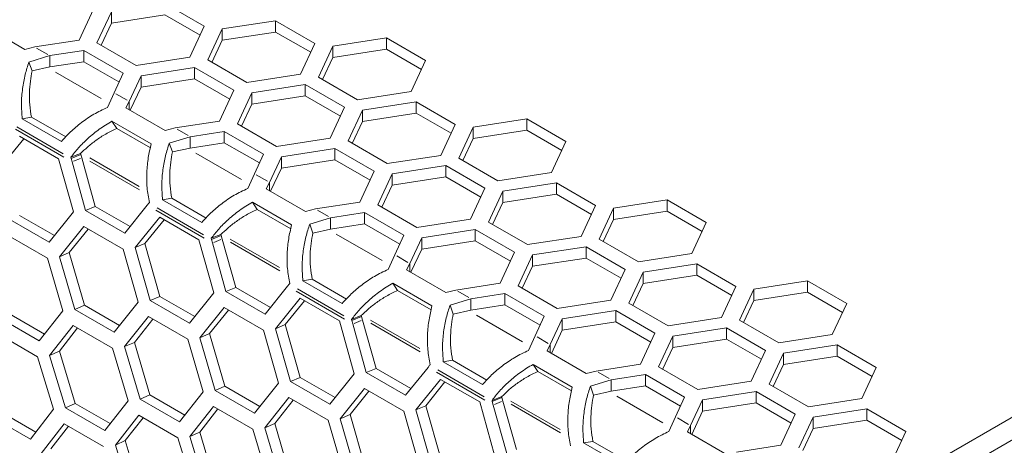
# Model space of a CAD drawing. Units: millimetres. Extents: x 11 to 403, y 11 to 287.
# Drawn here: x 332 to 343, y 85 to 90 of the extents above; entities that cross this region are included whole.
import ezdxf

# ---------------------------------------------------------------- set-up
doc = ezdxf.new("R2010")
doc.units = ezdxf.units.MM
doc.linetypes.add('PHANTOM', pattern=[12.7, 6.35, -1.27, 1.27, -1.27, 1.27, -1.27])

msp = doc.modelspace()

# ---------------------------------------------------------------- linework, layer by layer
at = {"color": 7, "linetype": 'Continuous', "lineweight": 15}
for p, q in [((334.25884, 89.54256), (333.83457, 89.78748)), ((332.90654, 89.39315), (333.06183, 89.72772)), ((333.25502, 89.69783), (333.09973, 89.36326)), ((333.25502, 89.69783), (333.25502, 89.57535)), ((333.83457, 89.665), (333.25502, 89.57535)), ((334.214, 89.44596), (333.83457, 89.665)), ((333.25502, 89.57535), (333.14456, 89.33738)), ((334.10355, 89.20799), (334.25884, 89.54256)), ((335.03158, 89.60232), (334.45202, 89.51268)), ((335.45584, 89.3574), (335.03158, 89.60232)), ((335.03158, 89.60232), (335.03158, 89.47984)), ((331.8948, 89.5375), (332.31906, 89.29258)), ((334.45202, 89.51268), (334.29673, 89.17811)), ((334.45202, 89.51268), (334.45202, 89.3902)), ((335.03158, 89.47984), (334.45202, 89.3902)), ((335.41101, 89.2608), (335.03158, 89.47984)), ((332.42625, 89.31885), (332.90654, 89.39315)), ((333.09973, 89.36326), (333.52399, 89.11834)), ((334.45202, 89.3902), (334.34157, 89.15222)), ((335.30055, 89.02283), (335.45584, 89.3574)), ((335.64903, 89.32752), (335.49374, 88.99295)), ((336.22858, 89.41717), (335.64903, 89.32752)), ((335.64903, 89.32752), (335.64903, 89.20504)), ((336.65285, 89.17225), (336.22858, 89.41717)), ((336.22858, 89.41717), (336.22858, 89.29469)), ((332.31906, 89.29258), (332.42625, 89.31885)), ((332.58955, 89.22458), (332.36402, 89.15506)), ((332.9583, 89.28162), (332.58955, 89.22458)), ((332.58955, 89.1021), (332.58955, 89.22458)), ((333.38257, 89.0367), (332.9583, 89.28162)), ((332.9583, 89.28162), (332.9583, 89.15914)), ((336.22858, 89.29469), (335.64903, 89.20504)), ((336.60801, 89.07565), (336.22858, 89.29469)), ((332.36402, 89.15506), (332.39826, 89.0589)), ((332.9583, 89.15914), (332.58955, 89.1021)), ((333.33773, 88.9401), (332.9583, 89.15914)), ((333.52399, 89.11834), (334.10355, 89.20799)), ((334.29673, 89.17811), (334.72099, 88.93318)), ((335.64903, 89.20504), (335.53857, 88.96707)), ((336.49755, 88.83767), (336.65285, 89.17225)), ((332.58955, 89.1021), (332.39826, 89.0589)), ((333.28376, 88.82383), (333.38257, 89.0367)), ((333.57575, 89.00682), (333.44706, 88.72955)), ((334.15531, 89.09647), (333.57575, 89.00682)), ((333.57575, 89.00682), (333.57575, 88.88434)), ((334.57957, 88.85154), (334.15531, 89.09647)), ((334.15531, 89.09647), (334.15531, 88.97398)), ((334.72099, 88.93318), (335.30055, 89.02283)), ((334.15531, 88.97398), (333.57575, 88.88434)), ((334.53474, 88.75495), (334.15531, 88.97398)), ((335.35231, 88.91131), (334.77276, 88.82166)), ((335.77658, 88.66639), (335.35231, 88.91131)), ((335.35231, 88.91131), (335.35231, 88.78883)), ((335.49374, 88.99295), (335.918, 88.74803)), ((333.21255, 88.66521), (333.28376, 88.82383)), ((333.57575, 88.88434), (333.45963, 88.63414)), ((334.42428, 88.51697), (334.57957, 88.85154)), ((334.77276, 88.82166), (334.61747, 88.48709)), ((334.77276, 88.82166), (334.77276, 88.69918)), ((335.918, 88.74803), (336.49755, 88.83767)), ((333.44706, 88.72955), (333.41254, 88.66133)), ((333.44706, 88.6414), (333.44706, 88.72955)), ((334.77276, 88.69918), (334.6623, 88.46121)), ((335.35231, 88.78883), (334.77276, 88.69918)), ((335.73174, 88.56979), (335.35231, 88.78883)), ((336.54932, 88.72615), (335.96976, 88.6365)), ((336.97358, 88.48123), (336.54932, 88.72615)), ((336.54932, 88.72615), (336.54932, 88.60367)), ((333.41254, 88.66133), (333.8368, 88.4164)), ((335.62129, 88.33182), (335.77658, 88.66639)), ((335.96976, 88.6365), (335.81447, 88.30193)), ((335.96976, 88.6365), (335.96976, 88.51402)), ((336.54932, 88.60367), (335.96976, 88.51402)), ((336.92875, 88.38463), (336.54932, 88.60367)), ((332.29098, 88.54184), (332.39103, 88.55893)), ((332.29098, 88.54184), (332.71524, 88.29692)), ((332.39103, 88.55893), (332.76124, 88.34521)), ((333.68625, 88.2702), (333.26199, 88.51512)), ((333.26199, 88.51512), (333.31308, 88.43729)), ((333.944, 88.44268), (334.42428, 88.51697)), ((334.61747, 88.48709), (335.04173, 88.24217)), ((335.96976, 88.51402), (335.85931, 88.27605)), ((336.81829, 88.14666), (336.97358, 88.48123)), ((337.74632, 88.54099), (337.16677, 88.45135)), ((338.17059, 88.29607), (337.74632, 88.54099)), ((337.74632, 88.54099), (337.74632, 88.41851)), ((333.6771, 88.22714), (333.31308, 88.43729)), ((333.8368, 88.4164), (333.944, 88.44268)), ((334.47605, 88.40545), (334.10729, 88.34841)), ((334.90031, 88.16053), (334.47605, 88.40545)), ((334.47605, 88.40545), (334.47605, 88.28297)), ((337.16677, 88.45135), (337.01148, 88.11678)), ((337.16677, 88.45135), (337.16677, 88.32887)), ((337.74632, 88.41851), (337.16677, 88.32887)), ((338.12575, 88.19947), (337.74632, 88.41851)), ((332.30854, 88.32543), (332.10063, 88.06835)), ((332.68475, 88.10825), (332.26048, 88.35317)), ((334.10729, 88.34841), (333.88176, 88.27889)), ((333.88176, 88.27889), (333.916, 88.18273)), ((334.10729, 88.22593), (334.10729, 88.34841)), ((334.47605, 88.28297), (334.10729, 88.22593)), ((334.85547, 88.06393), (334.47605, 88.28297)), ((335.04173, 88.24217), (335.62129, 88.33182)), ((335.81447, 88.30193), (336.23874, 88.05701)), ((337.16677, 88.32887), (337.05631, 88.09089)), ((338.0153, 87.9615), (338.17059, 88.29607)), ((332.81785, 88.12546), (332.92248, 88.1658)), ((332.92539, 88.15659), (332.82049, 88.11413)), ((332.92248, 88.1658), (332.92539, 88.15659)), ((332.92539, 88.15659), (332.93598, 88.1181)), ((334.10729, 88.22593), (333.916, 88.18273)), ((334.8015, 87.94765), (334.90031, 88.16053)), ((335.67305, 88.22029), (335.0935, 88.13064)), ((336.09731, 87.97537), (335.67305, 88.22029)), ((335.67305, 88.22029), (335.67305, 88.09781)), ((332.84414, 87.53499), (332.68475, 88.10825)), ((332.81785, 88.12546), (332.82049, 88.11413)), ((332.82049, 88.11413), (332.83108, 88.07564)), ((332.83108, 88.07564), (332.97655, 87.55096)), ((332.93598, 88.1181), (333.08156, 87.59429)), ((335.0935, 88.13064), (334.9648, 87.85338)), ((335.0935, 88.13064), (335.0935, 88.00816)), ((335.67305, 88.09781), (335.0935, 88.00816)), ((336.05248, 87.87877), (335.67305, 88.09781)), ((336.23874, 88.05701), (336.81829, 88.14666)), ((337.01148, 88.11678), (337.43574, 87.87185)), ((334.73029, 87.78904), (334.8015, 87.94765)), ((335.0935, 88.00816), (334.97737, 87.75797)), ((335.94202, 87.6408), (336.09731, 87.97537)), ((336.2905, 87.94549), (336.13521, 87.61092)), ((336.87006, 88.03514), (336.2905, 87.94549)), ((336.2905, 87.94549), (336.2905, 87.82301)), ((337.29432, 87.79021), (336.87006, 88.03514)), ((336.87006, 88.03514), (336.87006, 87.91265)), ((337.43574, 87.87185), (338.0153, 87.9615)), ((334.9648, 87.85338), (334.93028, 87.78515)), ((334.9648, 87.76522), (334.9648, 87.85338)), ((336.87006, 87.91265), (336.2905, 87.82301)), ((337.24948, 87.69362), (336.87006, 87.91265)), ((338.06706, 87.84998), (337.4875, 87.76033)), ((338.49132, 87.60506), (338.06706, 87.84998)), ((338.06706, 87.84998), (338.06706, 87.7275)), ((334.93028, 87.78515), (335.35454, 87.54023)), ((336.2905, 87.82301), (336.18004, 87.58503)), ((337.13903, 87.45564), (337.29432, 87.79021)), ((337.4875, 87.76033), (337.33221, 87.42576)), ((337.4875, 87.76033), (337.4875, 87.63785)), ((333.64355, 87.60662), (333.66143, 87.62866)), ((333.66143, 87.62866), (333.66638, 87.63561)), ((333.80872, 87.66566), (333.90877, 87.68276)), ((333.80872, 87.66566), (334.23298, 87.42074)), ((333.90877, 87.68276), (334.27898, 87.46904)), ((335.204, 87.39403), (334.77973, 87.63895)), ((334.77973, 87.63895), (334.83083, 87.56111)), ((335.46174, 87.56651), (335.94202, 87.6408)), ((337.4875, 87.63785), (337.37705, 87.39988)), ((338.06706, 87.7275), (337.4875, 87.63785)), ((338.44649, 87.50846), (338.06706, 87.7275)), ((339.26406, 87.66482), (338.68451, 87.57517)), ((339.68833, 87.4199), (339.26406, 87.66482)), ((339.26406, 87.66482), (339.26406, 87.54234)), ((332.58194, 87.20777), (332.84414, 87.53499)), ((332.97655, 87.55096), (333.08156, 87.59429)), ((332.97655, 87.55096), (333.40082, 87.30604)), ((333.08156, 87.59429), (333.45807, 87.37693)), ((333.40082, 87.30604), (333.64355, 87.60662)), ((335.19485, 87.35097), (334.83083, 87.56111)), ((335.35454, 87.54023), (335.46174, 87.56651)), ((335.99379, 87.52928), (335.62504, 87.47224)), ((336.41805, 87.28435), (335.99379, 87.52928)), ((335.99379, 87.52928), (335.99379, 87.4068)), ((336.13521, 87.61092), (336.55947, 87.36599)), ((338.33603, 87.27049), (338.49132, 87.60506)), ((338.68451, 87.57517), (338.52922, 87.2406)), ((338.68451, 87.57517), (338.68451, 87.45269)), ((339.26406, 87.54234), (338.68451, 87.45269)), ((339.64349, 87.3233), (339.26406, 87.54234)), ((332.15768, 87.45269), (332.58194, 87.20777)), ((332.26281, 87.49716), (332.63955, 87.27967)), ((333.77822, 87.477), (333.51335, 87.14866)), ((333.82628, 87.44925), (333.61838, 87.19218)), ((334.20249, 87.23207), (333.77822, 87.477)), ((335.62504, 87.47224), (335.39951, 87.40271)), ((335.62504, 87.34976), (335.62504, 87.47224)), ((336.55947, 87.36599), (337.13903, 87.45564)), ((337.33221, 87.42576), (337.75648, 87.18084)), ((338.68451, 87.45269), (338.57405, 87.21472)), ((339.53304, 87.08533), (339.68833, 87.4199)), ((332.95677, 87.37766), (332.69509, 87.05065)), ((333.00461, 87.35005), (332.80024, 87.0953)), ((333.38103, 87.13274), (332.95677, 87.37766)), ((335.39951, 87.40271), (335.43374, 87.30655)), ((335.62504, 87.34976), (335.43374, 87.30655)), ((335.99379, 87.4068), (335.62504, 87.34976)), ((336.37321, 87.18776), (335.99379, 87.4068)), ((337.19079, 87.34412), (336.61124, 87.25447)), ((337.61506, 87.0992), (337.19079, 87.34412)), ((337.19079, 87.34412), (337.19079, 87.22164)), ((332.56338, 87.03499), (332.13912, 87.27991)), ((334.36188, 86.65882), (334.20249, 87.23207)), ((334.33559, 87.24928), (334.44023, 87.28963)), ((334.33559, 87.24928), (334.33823, 87.23796)), ((334.44313, 87.28041), (334.33823, 87.23796)), ((334.33823, 87.23796), (334.34882, 87.19947)), ((334.34882, 87.19947), (334.4943, 86.67479)), ((334.44023, 87.28963), (334.44313, 87.28041)), ((334.44313, 87.28041), (334.45372, 87.24193)), ((334.45372, 87.24193), (334.5993, 86.71812)), ((336.31924, 87.07148), (336.41805, 87.28435)), ((336.61124, 87.25447), (336.48254, 86.97721)), ((336.61124, 87.25447), (336.61124, 87.13199)), ((337.19079, 87.22164), (336.61124, 87.13199)), ((337.57022, 87.0026), (337.19079, 87.22164)), ((337.75648, 87.18084), (338.33603, 87.27049)), ((338.52922, 87.2406), (338.95348, 86.99568)), ((332.69509, 87.05065), (332.80024, 87.0953)), ((332.80024, 87.0953), (332.9656, 86.52546)), ((333.54362, 86.56081), (333.38103, 87.13274)), ((333.51335, 87.14866), (333.61838, 87.19218)), ((333.51335, 87.14866), (333.67542, 86.57652)), ((333.61838, 87.19218), (333.78055, 86.62098)), ((336.61124, 87.13199), (336.49511, 86.8818)), ((337.45976, 86.76463), (337.61506, 87.0992)), ((338.3878, 87.15896), (337.80824, 87.06931)), ((338.81206, 86.91404), (338.3878, 87.15896)), ((338.3878, 87.15896), (338.3878, 87.03648)), ((332.72916, 86.46442), (332.56338, 87.03499)), ((332.69509, 87.05065), (332.86035, 86.47986)), ((336.24803, 86.91287), (336.31924, 87.07148)), ((337.80824, 87.06931), (337.65295, 86.73474)), ((337.80824, 87.06931), (337.80824, 86.94683)), ((338.3878, 87.03648), (337.80824, 86.94683)), ((338.76722, 86.81744), (338.3878, 87.03648)), ((338.95348, 86.99568), (339.53304, 87.08533)), ((336.48254, 86.97721), (336.44802, 86.90898)), ((336.44802, 86.90898), (336.87228, 86.66406)), ((336.48254, 86.88905), (336.48254, 86.97721)), ((337.80824, 86.94683), (337.69779, 86.70886)), ((338.65677, 86.57947), (338.81206, 86.91404)), ((339.00525, 86.88416), (338.84995, 86.54959)), ((339.5848, 86.9738), (339.00525, 86.88416)), ((339.00525, 86.88416), (339.00525, 86.76168)), ((340.00907, 86.72888), (339.5848, 86.9738)), ((339.5848, 86.9738), (339.5848, 86.85132)), ((335.32646, 86.78949), (335.42651, 86.80659)), ((335.32646, 86.78949), (335.75072, 86.54457)), ((335.42651, 86.80659), (335.79672, 86.59287)), ((339.5848, 86.85132), (339.00525, 86.76168)), ((339.96423, 86.63228), (339.5848, 86.85132)), ((340.78181, 86.78865), (340.20225, 86.699)), ((341.20607, 86.54373), (340.78181, 86.78865)), ((340.78181, 86.78865), (340.78181, 86.66617)), ((334.4943, 86.67479), (334.5993, 86.71812)), ((334.4943, 86.67479), (334.91856, 86.42986)), ((334.5993, 86.71812), (334.97581, 86.50076)), ((334.91856, 86.42986), (335.16129, 86.73044)), ((335.16129, 86.73044), (335.17917, 86.75249)), ((335.17917, 86.75249), (335.18412, 86.75944)), ((336.72174, 86.51785), (336.29747, 86.76278)), ((336.29747, 86.76278), (336.34857, 86.68494)), ((336.71259, 86.4748), (336.34857, 86.68494)), ((336.87228, 86.66406), (336.97948, 86.69033)), ((336.97948, 86.69033), (337.45976, 86.76463)), ((337.65295, 86.73474), (338.07721, 86.48982)), ((339.00525, 86.76168), (338.89479, 86.5237)), ((339.85377, 86.39431), (340.00907, 86.72888)), ((340.20225, 86.699), (340.04696, 86.36443)), ((340.20225, 86.699), (340.20225, 86.57652)), ((340.78181, 86.66617), (340.20225, 86.57652)), ((341.16123, 86.44713), (340.78181, 86.66617)), ((333.28461, 86.23494), (333.54362, 86.56081)), ((333.67542, 86.57652), (333.78055, 86.62098)), ((333.67542, 86.57652), (334.09968, 86.3316)), ((333.78055, 86.62098), (334.15729, 86.40349)), ((334.09968, 86.3316), (334.36188, 86.65882)), ((335.29597, 86.60082), (335.03109, 86.27249)), ((335.34402, 86.57308), (335.13612, 86.316)), ((335.72023, 86.3559), (335.29597, 86.60082)), ((337.14278, 86.59606), (336.91725, 86.52654)), ((337.51153, 86.6531), (337.14278, 86.59606)), ((337.14278, 86.47358), (337.14278, 86.59606)), ((337.93579, 86.40818), (337.51153, 86.6531)), ((337.51153, 86.6531), (337.51153, 86.53062)), ((338.07721, 86.48982), (338.65677, 86.57947)), ((340.20225, 86.57652), (340.0918, 86.33855)), ((332.47336, 86.13993), (332.72916, 86.46442)), ((332.86035, 86.47986), (332.9656, 86.52546)), ((332.86035, 86.47986), (333.28461, 86.23494)), ((332.9656, 86.52546), (333.34256, 86.30785)), ((334.47451, 86.50149), (334.21283, 86.17448)), ((334.52235, 86.47387), (334.31798, 86.21913)), ((334.89877, 86.25657), (334.47451, 86.50149)), ((336.91725, 86.52654), (336.95149, 86.43038)), ((337.14278, 86.47358), (336.95149, 86.43038)), ((337.51153, 86.53062), (337.14278, 86.47358)), ((337.89096, 86.31158), (337.51153, 86.53062)), ((338.70853, 86.46795), (338.12898, 86.3783)), ((339.1328, 86.22302), (338.70853, 86.46795)), ((338.70853, 86.46795), (338.70853, 86.34546)), ((338.84995, 86.54959), (339.27422, 86.30466)), ((341.05078, 86.20915), (341.20607, 86.54373)), ((341.18266, 84.26887), (344.98606, 86.46453)), ((332.0491, 86.38486), (332.47336, 86.13993)), ((332.15446, 86.43158), (332.53163, 86.21385)), ((333.65686, 86.40374), (333.39838, 86.07809)), ((333.70448, 86.37625), (333.50364, 86.12387)), ((334.08113, 86.15881), (333.65686, 86.40374)), ((335.87962, 85.78265), (335.72023, 86.3559)), ((335.85333, 86.37311), (335.95797, 86.41346)), ((335.85333, 86.37311), (335.85597, 86.36179)), ((335.96087, 86.40424), (335.85597, 86.36179)), ((335.85597, 86.36179), (335.86656, 86.3233)), ((335.95797, 86.41346), (335.96087, 86.40424)), ((335.96087, 86.40424), (335.97146, 86.36575)), ((335.97146, 86.36575), (336.11704, 85.84194)), ((337.83699, 86.19531), (337.93579, 86.40818)), ((338.12898, 86.3783), (338.00029, 86.10103)), ((338.12898, 86.3783), (338.12898, 86.25582)), ((338.70853, 86.34546), (338.12898, 86.25582)), ((339.08796, 86.12643), (338.70853, 86.34546)), ((339.27422, 86.30466), (339.85377, 86.39431)), ((340.04696, 86.36443), (340.47122, 86.11951)), ((332.84302, 86.30761), (332.58774, 85.98335)), ((332.89043, 86.28024), (332.69312, 86.03026)), ((333.26729, 86.06268), (332.84302, 86.30761)), ((335.06136, 85.68464), (334.89877, 86.25657)), ((335.03109, 86.27249), (335.13612, 86.316)), ((335.03109, 86.27249), (335.19316, 85.70034)), ((335.13612, 86.316), (335.29829, 85.74481)), ((335.86656, 86.3233), (336.01204, 85.79861)), ((338.12898, 86.25582), (338.01285, 86.00562)), ((339.90554, 86.28279), (339.32598, 86.19314)), ((340.3298, 86.03787), (339.90554, 86.28279)), ((339.90554, 86.28279), (339.90554, 86.16031)), ((332.45727, 85.96822), (332.033, 86.21314)), ((334.2469, 85.58824), (334.08113, 86.15881)), ((334.21283, 86.17448), (334.31798, 86.21913)), ((334.21283, 86.17448), (334.37809, 85.60369)), ((334.31798, 86.21913), (334.48334, 85.64929)), ((337.76577, 86.03669), (337.83699, 86.19531)), ((338.97751, 85.88845), (339.1328, 86.22302)), ((339.32598, 86.19314), (339.17069, 85.85857)), ((339.32598, 86.19314), (339.32598, 86.07066)), ((339.90554, 86.16031), (339.32598, 86.07066)), ((340.28497, 85.94127), (339.90554, 86.16031)), ((340.47122, 86.11951), (341.05078, 86.20915)), ((332.58774, 85.98335), (332.69312, 86.03026)), ((332.69312, 86.03026), (332.86486, 85.46323)), ((333.43627, 85.49351), (333.26729, 86.06268)), ((333.39838, 86.07809), (333.50364, 86.12387)), ((333.39838, 86.07809), (333.56684, 85.50868)), ((333.50364, 86.12387), (333.6722, 85.55541)), ((338.00029, 86.10103), (337.96576, 86.03281)), ((337.96576, 86.03281), (338.39002, 85.78788)), ((338.00029, 86.01288), (338.00029, 86.10103)), ((339.32598, 86.07066), (339.21553, 85.83269)), ((340.17451, 85.7033), (340.3298, 86.03787)), ((341.10254, 86.09763), (340.52299, 86.00798)), ((341.52681, 85.85271), (341.10254, 86.09763)), ((341.10254, 86.09763), (341.10254, 85.97515)), ((332.62945, 85.40047), (332.45727, 85.96822)), ((332.58774, 85.98335), (332.7594, 85.41537)), ((336.8442, 85.91332), (336.94425, 85.93041)), ((336.94425, 85.93041), (337.31446, 85.71669)), ((340.52299, 86.00798), (340.3677, 85.67341)), ((340.52299, 86.00798), (340.52299, 85.8855)), ((341.10254, 85.97515), (340.52299, 85.8855)), ((341.48197, 85.75611), (341.10254, 85.97515)), ((336.01204, 85.79861), (336.11704, 85.84194)), ((336.11704, 85.84194), (336.49355, 85.62459)), ((336.4363, 85.55369), (336.67903, 85.85427)), ((336.67903, 85.85427), (336.69691, 85.87632)), ((336.69691, 85.87632), (336.70186, 85.88326)), ((336.8442, 85.91332), (337.26846, 85.6684)), ((338.23948, 85.64168), (337.81521, 85.8866)), ((337.81521, 85.8866), (337.86631, 85.80877)), ((338.39002, 85.78788), (338.49722, 85.81416)), ((338.49722, 85.81416), (338.97751, 85.88845)), ((339.17069, 85.85857), (339.59495, 85.61365)), ((340.52299, 85.8855), (340.41253, 85.64753)), ((341.37151, 85.51814), (341.52681, 85.85271)), ((335.19316, 85.70034), (335.29829, 85.74481)), ((335.29829, 85.74481), (335.67503, 85.52732)), ((335.61742, 85.45542), (335.87962, 85.78265)), ((336.01204, 85.79861), (336.4363, 85.55369)), ((336.81371, 85.72465), (336.54883, 85.39632)), ((337.23797, 85.47973), (336.81371, 85.72465)), ((338.23033, 85.59862), (337.86631, 85.80877)), ((338.66052, 85.71989), (338.43499, 85.65037)), ((339.02927, 85.77693), (338.66052, 85.71989)), ((338.66052, 85.59741), (338.66052, 85.71989)), ((339.45353, 85.53201), (339.02927, 85.77693)), ((339.02927, 85.77693), (339.02927, 85.65445)), ((341.39479, 84.14641), (344.20014, 85.76591)), ((334.37809, 85.60369), (334.48334, 85.64929)), ((334.37809, 85.60369), (334.80235, 85.35877)), ((334.48334, 85.64929), (334.8603, 85.43167)), ((334.80235, 85.35877), (335.06136, 85.68464)), ((335.19316, 85.70034), (335.61742, 85.45542)), ((335.99225, 85.62531), (335.73057, 85.29831)), ((336.41652, 85.38039), (335.99225, 85.62531)), ((336.86177, 85.69691), (336.65386, 85.43983)), ((338.43499, 85.65037), (338.46923, 85.55421)), ((339.02927, 85.65445), (338.66052, 85.59741)), ((339.4087, 85.43541), (339.02927, 85.65445)), ((339.59495, 85.61365), (340.17451, 85.7033)), ((340.3677, 85.67341), (340.79196, 85.42849)), ((333.18366, 85.17045), (333.43627, 85.49351)), ((333.56684, 85.50868), (333.6722, 85.55541)), ((333.56684, 85.50868), (333.9911, 85.26376)), ((333.6722, 85.55541), (334.04937, 85.33767)), ((333.9911, 85.26376), (334.2469, 85.58824)), ((335.1746, 85.52756), (334.91612, 85.20191)), ((335.22222, 85.50007), (335.02139, 85.24769)), ((335.59887, 85.28264), (335.1746, 85.52756)), ((336.04009, 85.5977), (335.83572, 85.34296)), ((337.37107, 85.49694), (337.47571, 85.53728)), ((337.37107, 85.49694), (337.37371, 85.48561)), ((337.47861, 85.52807), (337.37371, 85.48561)), ((337.47571, 85.53728), (337.47861, 85.52807)), ((337.47861, 85.52807), (337.4892, 85.48958)), ((338.66052, 85.59741), (338.46923, 85.55421)), ((339.35473, 85.31913), (339.45353, 85.53201)), ((339.64672, 85.50212), (339.51803, 85.22486)), ((340.22627, 85.59177), (339.64672, 85.50212)), ((339.64672, 85.50212), (339.64672, 85.37964)), ((340.65054, 85.34685), (340.22627, 85.59177)), ((340.22627, 85.59177), (340.22627, 85.46929)), ((340.79196, 85.42849), (341.37151, 85.51814)), ((332.38005, 85.07887), (332.62945, 85.40047)), ((332.7594, 85.41537), (332.86486, 85.46323)), ((332.7594, 85.41537), (333.18366, 85.17045)), ((332.86486, 85.46323), (333.24224, 85.24537)), ((334.36077, 85.43143), (334.10548, 85.10718)), ((334.40817, 85.40407), (334.21086, 85.15409)), ((334.78503, 85.18651), (334.36077, 85.43143)), ((336.54883, 85.39632), (336.65386, 85.43983)), ((336.54883, 85.39632), (336.7109, 84.82417)), ((336.65386, 85.43983), (336.81603, 84.86864)), ((337.39736, 84.90647), (337.23797, 85.47973)), ((337.37371, 85.48561), (337.3843, 85.44712)), ((337.3843, 85.44712), (337.52978, 84.92244)), ((337.4892, 85.48958), (337.63478, 84.96577)), ((340.22627, 85.46929), (339.64672, 85.37964)), ((340.6057, 85.25025), (340.22627, 85.46929)), ((341.42328, 85.40662), (340.84372, 85.31697)), ((341.84754, 85.16169), (341.42328, 85.40662)), ((341.42328, 85.40662), (341.42328, 85.28413)), ((331.95579, 85.32379), (332.38005, 85.07887)), ((332.06135, 85.37277), (332.43893, 85.1548)), ((333.55074, 85.33697), (333.29866, 85.01415)), ((333.59794, 85.30973), (333.40414, 85.06218)), ((333.97501, 85.09205), (333.55074, 85.33697)), ((335.76465, 84.71207), (335.59887, 85.28264)), ((335.73057, 85.29831), (335.83572, 85.34296)), ((335.73057, 85.29831), (335.89583, 84.72751)), ((335.83572, 85.34296), (336.00108, 84.77311)), ((336.5791, 84.80846), (336.41652, 85.38039)), ((339.28352, 85.16052), (339.35473, 85.31913)), ((339.64672, 85.37964), (339.53059, 85.12945)), ((340.49525, 85.01228), (340.65054, 85.34685)), ((340.84372, 85.31697), (340.68843, 84.9824)), ((340.84372, 85.31697), (340.84372, 85.19449)), ((341.42328, 85.28413), (340.84372, 85.19449)), ((341.80271, 85.0651), (341.42328, 85.28413)), ((332.74454, 85.24422), (332.49566, 84.92285)), ((332.79153, 85.21709), (332.60124, 84.97201)), ((333.1688, 84.99929), (332.74454, 85.24422)), ((334.95401, 84.61733), (334.78503, 85.18651)), ((334.91612, 85.20191), (335.02139, 85.24769)), ((334.91612, 85.20191), (335.08458, 84.63251)), ((335.02139, 85.24769), (335.18994, 84.67924)), ((339.51803, 85.22486), (339.4835, 85.15663)), ((339.51803, 85.1367), (339.51803, 85.22486)), ((340.84372, 85.19449), (340.73327, 84.95651)), ((334.14719, 84.5243), (333.97501, 85.09205)), ((334.10548, 85.10718), (334.21086, 85.15409)), ((334.10548, 85.10718), (334.27714, 84.5392)), ((334.21086, 85.15409), (334.38261, 84.58705)), ((339.4835, 85.15663), (339.90777, 84.91171)), ((341.69225, 84.82712), (341.84754, 85.16169)), ((333.29866, 85.01415), (333.40414, 85.06218)), ((333.29866, 85.01415), (333.47353, 84.44762)), ((333.40414, 85.06218), (333.57909, 84.4966)), ((338.36194, 85.03714), (338.46199, 85.05424)), ((338.36194, 85.03714), (338.7862, 84.79222)), ((338.46199, 85.05424), (338.8322, 84.84052)), ((340.01496, 84.93799), (340.49525, 85.01228))]:
    msp.add_line(p, q, dxfattribs=at)
at = {"color": 8, "linetype": 'PHANTOM', "lineweight": 0}
for p, q in [((332.56843, 89.23678), (332.44738, 89.30666)), ((332.65065, 89.04642), (333.1463, 88.76029)), ((333.42593, 88.74175), (333.30489, 88.81163)), ((332.73983, 88.12832), (332.21706, 88.43011)), ((332.73292, 88.16468), (332.23125, 88.45429)), ((334.08617, 88.36061), (333.96512, 88.43048)), ((334.16839, 88.17025), (334.66404, 87.88411)), ((332.92052, 88.11184), (332.84653, 88.0819)), ((333.02187, 88.11806), (333.55493, 87.81033)), ((333.0239, 88.08451), (333.55983, 87.77513)), ((334.94367, 87.86558), (334.82263, 87.93546)), ((334.25757, 87.25215), (333.7348, 87.55394)), ((334.25066, 87.28851), (333.74899, 87.57811)), ((335.60391, 87.48443), (335.48286, 87.55431)), ((334.43827, 87.23567), (334.36427, 87.20573)), ((334.53961, 87.24188), (335.07267, 86.93415)), ((334.54165, 87.20834), (335.07757, 86.89895)), ((335.68613, 87.29407), (336.18178, 87.00794)), ((336.46142, 86.9894), (336.34037, 87.05928)), ((335.77531, 86.37597), (335.25254, 86.67777)), ((335.7684, 86.41233), (335.26674, 86.70194)), ((337.12165, 86.60826), (337.00061, 86.67814)), ((335.95601, 86.3595), (335.88201, 86.32955)), ((336.05735, 86.36571), (336.59041, 86.05798)), ((337.20387, 86.4179), (337.69952, 86.13177)), ((336.05939, 86.33216), (336.59531, 86.02278)), ((337.97916, 86.11323), (337.85811, 86.18311)), ((337.28614, 85.53616), (336.78448, 85.82577)), ((337.29305, 85.4998), (336.77028, 85.80159)), ((338.63939, 85.73209), (338.51835, 85.80196)), ((338.72161, 85.54173), (339.21726, 85.25559)), ((337.47375, 85.48332), (337.39976, 85.45338)), ((337.57509, 85.48954), (338.10815, 85.18181)), ((337.57713, 85.45599), (338.11305, 85.14661)), ((339.4969, 85.23706), (339.37585, 85.30694))]:
    msp.add_line(p, q, dxfattribs=at)
at = {"color": 7, "linetype": 'Continuous', "lineweight": 15}
for points in [[(332.36402, 89.15506), (332.34965, 89.11098), (332.32091, 89.02283), (332.29264, 88.86897), (332.27881, 88.70662), (332.28692, 88.59676), (332.29098, 88.54184)], [(332.39826, 89.0589), (332.39129, 89.02264), (332.37734, 88.95012), (332.36783, 88.82471), (332.36943, 88.69275), (332.38383, 88.60354), (332.39103, 88.55893)], [(333.31308, 88.43729), (333.2729, 88.41793), (333.19252, 88.3792), (333.08668, 88.30903), (332.99373, 88.23576), (332.94623, 88.18912), (332.92248, 88.1658)], [(333.66638, 87.63561), (333.65659, 87.6894), (333.63703, 87.79697), (333.63589, 87.96264), (333.6515, 88.12428), (333.67467, 88.22156), (333.68625, 88.2702)], [(333.88176, 88.27889), (333.86739, 88.23481), (333.83865, 88.14665), (333.81038, 87.9928), (333.79655, 87.83044), (333.80466, 87.72059), (333.80872, 87.66566)], [(333.916, 88.18273), (333.90903, 88.14647), (333.89508, 88.07395), (333.88557, 87.94853), (333.88717, 87.81658), (333.90157, 87.72737), (333.90877, 87.68276)], [(334.83083, 87.56111), (334.79064, 87.54175), (334.71026, 87.50303), (334.60443, 87.43286), (334.51147, 87.35958), (334.46397, 87.31295), (334.44023, 87.28963)], [(335.18412, 86.75944), (335.17434, 86.81322), (335.15477, 86.92079), (335.15363, 87.08647), (335.16924, 87.24811), (335.19241, 87.34539), (335.204, 87.39403)], [(335.39951, 87.40271), (335.38513, 87.35863), (335.35639, 87.27048), (335.32812, 87.11663), (335.31429, 86.95427), (335.3224, 86.84442), (335.32646, 86.78949)], [(335.43374, 87.30655), (335.42677, 87.27029), (335.41282, 87.19777), (335.40331, 87.07236), (335.40491, 86.9404), (335.41931, 86.85119), (335.42651, 86.80659)], [(336.34857, 86.68494), (336.30838, 86.66558), (336.228, 86.62686), (336.12217, 86.55668), (336.02922, 86.48341), (335.98172, 86.43677), (335.95797, 86.41346)], [(336.70186, 85.88326), (336.69208, 85.93705), (336.67251, 86.04462), (336.67137, 86.21029), (336.68698, 86.37193), (336.71015, 86.46921), (336.72174, 86.51785)], [(336.91725, 86.52654), (336.90288, 86.48246), (336.87413, 86.39431), (336.84586, 86.24045), (336.83203, 86.0781), (336.84014, 85.96824), (336.8442, 85.91332)], [(336.95149, 86.43038), (336.94451, 86.39412), (336.93056, 86.3216), (336.92105, 86.19619), (336.92265, 86.06423), (336.93705, 85.97502), (336.94425, 85.93041)], [(337.86631, 85.80877), (337.82612, 85.78941), (337.74575, 85.75068), (337.63991, 85.68051), (337.54696, 85.60724), (337.49946, 85.5606), (337.47571, 85.53728)], [(338.2196, 85.00709), (338.20982, 85.06088), (338.19025, 85.16845), (338.18911, 85.33412), (338.20472, 85.49576), (338.22789, 85.59304), (338.23948, 85.64168)], [(338.43499, 85.65037), (338.42062, 85.60629), (338.39187, 85.51813), (338.3636, 85.36428), (338.34977, 85.20192), (338.35788, 85.09207), (338.36194, 85.03714)], [(338.46923, 85.55421), (338.46225, 85.51795), (338.4483, 85.44543), (338.43879, 85.32001), (338.44039, 85.18806), (338.45479, 85.09885), (338.46199, 85.05424)]]:
    msp.add_open_spline(points, degree=3, dxfattribs=at)
for points, knots in [([(332.71524, 88.29692), (332.74654, 88.33143), (332.80914, 88.40047), (332.92903, 88.50159), (333.06337, 88.59421), (333.16282, 88.64155), (333.21255, 88.66521)], [0, 0, 0, 0, 0.25000002, 0.50000004, 0.75000006, 1, 1, 1, 1]), ([(333.26199, 88.51512), (333.21505, 88.48689), (333.12117, 88.43043), (332.99949, 88.33002), (332.89456, 88.22558), (332.84342, 88.15883), (332.81785, 88.12546)], [0, 0, 0, 0, 0.25000002, 0.50000004, 0.75000006, 1, 1, 1, 1]), ([(334.23298, 87.42074), (334.26428, 87.45526), (334.32688, 87.52429), (334.44677, 87.62542), (334.58111, 87.71804), (334.68057, 87.76537), (334.73029, 87.78904)], [0, 0, 0, 0, 0.25000002, 0.50000004, 0.75000006, 1, 1, 1, 1]), ([(334.77973, 87.63895), (334.73279, 87.61072), (334.63891, 87.55426), (334.51723, 87.45385), (334.4123, 87.34941), (334.36116, 87.28266), (334.33559, 87.24928)], [0, 0, 0, 0, 0.25000002, 0.50000004, 0.75000006, 1, 1, 1, 1]), ([(335.75072, 86.54457), (335.78202, 86.57909), (335.84462, 86.64812), (335.96451, 86.74924), (336.09885, 86.84186), (336.19831, 86.8892), (336.24803, 86.91287)], [0, 0, 0, 0, 0.25000002, 0.50000004, 0.75000006, 1, 1, 1, 1]), ([(336.29747, 86.76278), (336.25053, 86.73455), (336.15665, 86.67808), (336.03497, 86.57768), (335.93005, 86.47324), (335.8789, 86.40648), (335.85333, 86.37311)], [0, 0, 0, 0, 0.25000002, 0.50000004, 0.75000006, 1, 1, 1, 1]), ([(337.26846, 85.6684), (337.29976, 85.70291), (337.36236, 85.77195), (337.48225, 85.87307), (337.61659, 85.96569), (337.71605, 86.01303), (337.76577, 86.03669)], [0, 0, 0, 0, 0.250000021, 0.500000042, 0.750000062, 1, 1, 1, 1]), ([(337.81521, 85.8866), (337.76827, 85.85837), (337.67439, 85.80191), (337.55271, 85.7015), (337.44779, 85.59706), (337.39664, 85.53031), (337.37107, 85.49694)], [0, 0, 0, 0, 0.25000002, 0.50000004, 0.75000006, 1, 1, 1, 1]), ([(338.7862, 84.79222), (338.8175, 84.82674), (338.8801, 84.89577), (339, 84.9969), (339.13434, 85.08952), (339.23379, 85.13685), (339.28352, 85.16052)], [0, 0, 0, 0, 0.25000002, 0.50000004, 0.75000006, 1, 1, 1, 1])]:
    msp.add_open_spline(points, degree=3, knots=knots, dxfattribs=at)

doc.saveas('drawing.dxf')
